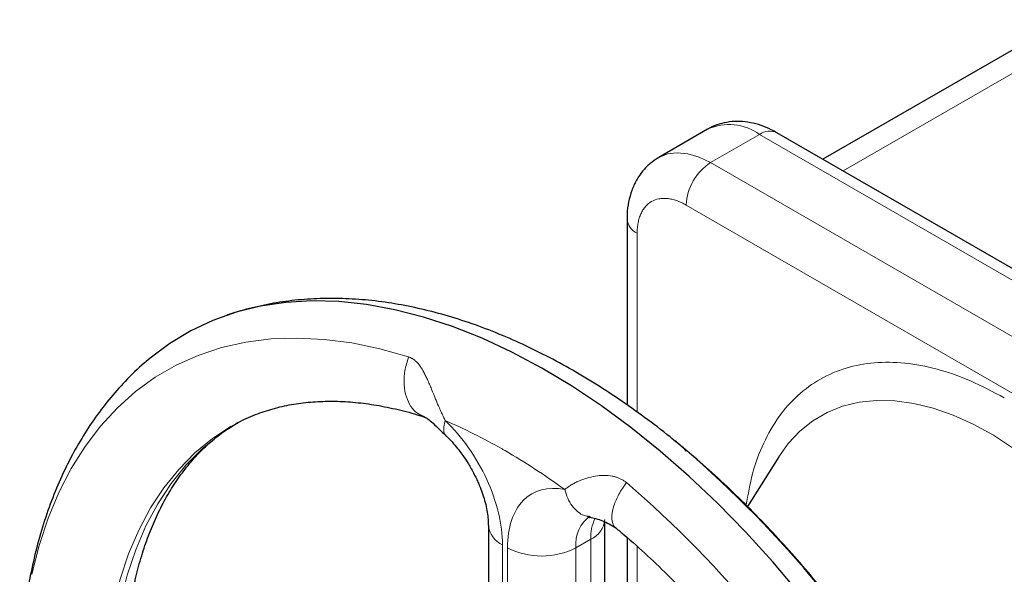
# Model space of a CAD drawing. Units: millimetres. Extents: x 0 to 420, y 0 to 297.
# Drawn here: x 301 to 308, y 133 to 137 of the extents above; entities that cross this region are included whole.
import ezdxf

# ---------------------------------------------------------------- set-up
doc = ezdxf.new("R2010")
doc.units = ezdxf.units.MM

msp = doc.modelspace()

# ---------------------------------------------------------------- linework, layer by layer
at = {"color": 7, "linetype": 'Continuous', "lineweight": 25}
for p, q in [((308.3578, 136.52998), (306.61036, 135.52121)), ((305.77822, 135.73773), (305.42467, 135.53362)), ((310.87444, 133.0596), (306.27818, 135.71297)), ((305.19608, 135.08819), (305.19608, 133.74498)), ((305.61492, 133.42349), (305.54025, 133.48638)), ((305.62335, 133.41151), (305.61201, 133.42762)), ((306.29262, 133.37113), (306.06521, 133.01244)), ((304.19452, 132.87645), (304.19452, 130.40386)), ((305.03594, 130.44408), (305.03594, 132.89953)), ((305.19608, 132.78778), (305.19608, 131.90708))]:
    msp.add_line(p, q, dxfattribs=at)
at = {"color": 8, "linetype": 'Continuous', "lineweight": 18}
for p, q in [((308.4398, 136.40826), (306.75679, 135.43667)), ((306.15319, 135.70059), (305.79964, 135.49649)), ((310.74945, 133.04723), (306.15319, 135.70059)), ((310.3959, 132.84312), (305.79964, 135.49649)), ((305.62286, 135.1903), (310.21912, 132.53694)), ((305.2693, 134.98614), (305.2693, 133.69311)), ((304.82736, 132.71317), (304.93343, 132.7744)), ((304.93343, 130.30181), (304.93343, 132.7744)), ((304.29703, 130.26099), (304.29703, 132.73358)), ((304.33239, 130.24058), (304.33239, 132.71317)), ((304.82736, 130.24058), (304.82736, 132.71317)), ((305.2693, 132.72238), (305.2693, 131.89868))]:
    msp.add_line(p, q, dxfattribs=at)
at = {"color": 8, "linetype": 'Continuous', "lineweight": 18, "flags": 128}
for points in [[(305.79964, 135.49649), (305.71667, 135.53685), (305.63576, 135.56113), (305.55887, 135.56873), (305.48792, 135.55949), (305.42464, 135.53361), (305.42266, 135.53245)], [(303.61845, 134.09243), (303.41142, 134.15083), (303.20789, 134.19311), (303.0086, 134.21912), (302.81424, 134.22875), (302.6255, 134.22199), (302.44305, 134.19885), (302.26753, 134.15941), (302.09957, 134.10382), (301.93975, 134.03227), (301.78865, 133.94501), (301.64679, 133.84235), (301.51468, 133.72466), (301.39278, 133.59235), (301.28153, 133.44588), (301.18132, 133.28579), (301.0925, 133.11262), (301.01539, 132.927), (300.95026, 132.72957), (300.89734, 132.52105)], [(307.84233, 133.52585), (307.69614, 133.60614), (307.55077, 133.67165), (307.40728, 133.7219), (307.2667, 133.75655), (307.13004, 133.77532), (306.99829, 133.7781), (306.87239, 133.76486), (306.75326, 133.73569), (306.64175, 133.69081), (306.53867, 133.63054), (306.44475, 133.55532), (306.36068, 133.46568), (306.29262, 133.37113)], [(301.48429, 132.29098), (301.53406, 132.48555), (301.59586, 132.66914), (301.66945, 132.841), (301.75454, 133.00048), (301.85079, 133.14695), (301.95783, 133.27982), (302.07522, 133.39857), (302.20252, 133.50273), (302.33788, 133.59113)], [(301.53634, 132.32104), (301.58611, 132.51561), (301.64791, 132.69918), (301.7215, 132.87105), (301.80659, 133.03053), (301.90284, 133.17699), (302.00987, 133.30986), (302.12726, 133.42861), (302.25456, 133.53277), (302.38674, 133.61932)], [(307.9883, 133.43136), (307.84233, 133.52585)]]:
    msp.add_lwpolyline(points, dxfattribs=at)
at = {"color": 7, "linetype": 'Continuous', "lineweight": 25, "flags": 128}
msp.add_lwpolyline([(306.43879, 132.38577), (306.24796, 132.61207), (306.0516, 132.82854), (305.85038, 133.03447), (305.64499, 133.22914), (305.4361, 133.41191), (305.22445, 133.58215), (305.01073, 133.73928), (304.79567, 133.88279), (304.58, 134.01217), (304.36445, 134.12699), (304.14975, 134.22687), (303.93662, 134.31146), (303.72579, 134.38048), (303.51797, 134.4337), (303.31386, 134.47094), (303.11416, 134.49206), (302.91953, 134.497), (302.73065, 134.48575), (302.54814, 134.45833), (302.37262, 134.41485), (302.20469, 134.35545), (302.04492, 134.28032), (301.89385, 134.18973), (301.75198, 134.08399), (301.72355, 134.06001)], dxfattribs=at)
at = {"color": 8, "linetype": 'Continuous', "lineweight": 18}
for centre, radius, start, end in [((305.93388, 135.39783), 0.37384, 54.082135, 114.60695), ((306.22641, 135.59839), 0.12573, 65.688855, 125.619798), ((306.00666, 135.17284), 0.3842, 122.604904, 177.394307), ((305.32126, 135.10074), 0.12584, 185.845417, 245.611001), ((299.79205, 126.92542), 8.26598, 10.780096, 49.219917), ((305.07142, 132.74067), 0.2456, 124.983764, 186.430124), ((305.26186, 132.78395), 0.32857, 154.509422, 181.665493), ((304.86064, 132.93491), 0.17624, 294.394869, 354.086903), ((304.36597, 132.8912), 0.17204, 184.742642, 246.37645), ((304.57987, 133.19082), 0.53796, 242.609905, 297.390518)]:
    msp.add_arc(centre, radius, start, end, dxfattribs=at)
at = {"color": 7, "linetype": 'Continuous', "lineweight": 25}
msp.add_arc((300.21299, 127.16842), 8.26601, 10.780174, 49.219839, dxfattribs=at)
for points, knots in [([(306.2779, 135.71187), (306.26467, 135.71968), (306.22804, 135.74128), (306.16478, 135.76667), (306.08908, 135.7875), (306.01215, 135.79633), (305.93561, 135.79313), (305.8619, 135.77614), (305.80815, 135.75645), (305.7821, 135.73896), (305.77691, 135.73547)], [0, 0, 0, 0, 0.0842012, 0.2331061, 0.3823708, 0.5302651, 0.676083, 0.8202892, 0.9641755, 1, 1, 1, 1]), ([(305.42158, 135.53136), (305.40142, 135.51827), (305.35959, 135.49109), (305.3066, 135.43562), (305.26179, 135.36992), (305.22776, 135.29499), (305.20592, 135.21259), (305.19594, 135.14278), (305.1971, 135.10013), (305.19743, 135.08783)], [0, 0, 0, 0, 0.1390487, 0.2886081, 0.4417532, 0.6001817, 0.7643009, 0.9320074, 1, 1, 1, 1]), ([(305.55978, 133.46993), (305.54222, 133.48459), (305.46426, 133.54972), (305.32309, 133.65636), (305.13635, 133.78929), (304.94691, 133.91203), (304.75547, 134.02493), (304.56247, 134.12724), (304.3684, 134.21855), (304.17378, 134.29841), (303.97914, 134.36642), (303.78502, 134.4222), (303.59198, 134.46544), (303.40062, 134.49586), (303.21152, 134.51322), (303.02529, 134.51742), (302.84253, 134.50822), (302.66365, 134.48602), (302.48981, 134.44926), (302.36537, 134.41601), (302.30088, 134.39099), (302.2908, 134.38708)], [0, 0, 0, 0, 0.0164829, 0.0732058, 0.1302255, 0.1874958, 0.2449761, 0.3026273, 0.3604052, 0.4182571, 0.4761314, 0.533971, 0.5917148, 0.6493, 0.7066695, 0.7637784, 0.8206044, 0.8771519, 0.9334602, 0.9896041, 1, 1, 1, 1]), ([(301.72331, 134.05897), (301.7193, 134.0558), (301.66492, 134.0127), (301.57426, 133.92092), (301.45168, 133.78425), (301.34312, 133.63985), (301.24344, 133.48488), (301.15338, 133.31931), (301.07317, 133.14369), (301.0032, 132.95856), (300.9437, 132.76455), (300.89489, 132.56234), (300.85686, 132.35264), (300.82968, 132.13617), (300.81332, 131.91367), (300.80775, 131.68584), (300.81274, 131.45341), (300.82858, 131.21697), (300.85148, 130.99701), (300.87369, 130.85475), (300.88325, 130.79357)], [0, 0, 0, 0, 0.0049512, 0.067218, 0.1237425, 0.1807772, 0.2383636, 0.2965102, 0.3551871, 0.4143363, 0.4738772, 0.5337192, 0.5937731, 0.6539565, 0.7141993, 0.7744448, 0.8346333, 0.8947355, 0.9547271, 1, 1, 1, 1]), ([(302.339, 133.58971), (302.35299, 133.59837), (302.40793, 133.63235), (302.5081, 133.67549), (302.63864, 133.71987), (302.77112, 133.74986), (302.90831, 133.768), (303.05019, 133.77425), (303.19659, 133.76874), (303.34729, 133.75174), (303.50231, 133.72238), (303.63105, 133.69103), (303.70926, 133.66515), (303.7332, 133.65723)], [0, 0, 0, 0, 0.0395955, 0.1554499, 0.2607068, 0.3641505, 0.4658231, 0.5659734, 0.6649116, 0.7629385, 0.8603152, 0.9572508, 1, 1, 1, 1]), ([(303.73325, 133.65853), (303.73748, 133.65676), (303.74688, 133.65282), (303.77471, 133.63126), (303.82043, 133.58851), (303.86567, 133.54447), (303.89079, 133.52001)], [0, 0, 0, 0, 0.1764508, 0.3915982, 0.6621679, 1, 1, 1, 1]), ([(301.63741, 132.44759), (301.63954, 132.45844), (301.65243, 132.52414), (301.68393, 132.63667), (301.73211, 132.78439), (301.78873, 132.92272), (301.85283, 133.05239), (301.92464, 133.17299), (302.00427, 133.28448), (302.09195, 133.38679), (302.18843, 133.47932), (302.28667, 133.55799), (302.3563, 133.59975), (302.38802, 133.61878)], [0, 0, 0, 0, 0.0186992, 0.1132519, 0.2082861, 0.3039927, 0.4006208, 0.4984897, 0.5979846, 0.6995443, 0.8036136, 0.9105453, 1, 1, 1, 1]), ([(303.88905, 133.52114), (303.89208, 133.51841), (303.91016, 133.50214), (303.94126, 133.46797), (303.97894, 133.42285), (304.01321, 133.37653), (304.04153, 133.33418), (304.05878, 133.305), (304.0654, 133.2938)], [0, 0, 0, 0, 0.0479476, 0.2862774, 0.491293, 0.6630401, 0.8707118, 1, 1, 1, 1]), ([(305.61201, 133.42762), (305.60014, 133.43745), (305.57568, 133.45768), (305.55155, 133.47888), (305.54174, 133.48511), (305.54006, 133.48618)], [0, 0, 0, 0, 0.4390765, 0.9042063, 1, 1, 1, 1]), ([(307.36957, 131.29985), (307.31969, 131.38445), (307.24968, 131.5032), (307.1408, 131.67492), (307.04565, 131.81956), (306.92847, 131.98882), (306.80162, 132.1628), (306.66475, 132.34049), (306.51951, 132.51862), (306.36695, 132.69511), (306.20792, 132.86822), (306.04327, 133.03682), (305.87345, 133.19897), (305.74139, 133.31911), (305.66533, 133.38212), (305.64821, 133.3963)], [0, 0, 0, 0, 0.1047673, 0.1470629, 0.2172536, 0.2900359, 0.3680172, 0.4492946, 0.5331029, 0.6188316, 0.7060499, 0.7944406, 0.8837668, 0.973848, 1, 1, 1, 1]), ([(304.0654, 133.2938), (304.08009, 133.26699), (304.10081, 133.22917), (304.12644, 133.17205), (304.14584, 133.12341), (304.16448, 133.06688), (304.17918, 133.01037), (304.18909, 132.95596), (304.19409, 132.9104), (304.19408, 132.88667), (304.19407, 132.87712)], [0, 0, 0, 0, 0.1822916, 0.2571422, 0.3800094, 0.5057064, 0.6380363, 0.7729273, 0.9086257, 1, 1, 1, 1]), ([(304.91172, 132.93505), (304.91164, 132.93504), (304.91013, 132.93476), (304.91375, 132.93571), (304.92344, 132.93354), (304.92664, 132.93283)], [0, 0, 0, 0, 0.0369133, 0.6827587, 1, 1, 1, 1]), ([(304.92418, 132.93364), (304.95573, 132.92744), (305.01967, 132.91488), (305.08339, 132.87636), (305.11567, 132.85685)], [0, 0, 0, 0, 0.49330254, 1, 1, 1, 1]), ([(305.1147, 132.85639), (305.13549, 132.83933), (305.21278, 132.77596), (305.34479, 132.65636), (305.50991, 132.49832), (305.67169, 132.33146), (305.82946, 132.1575), (305.9822, 131.97747), (306.12844, 131.79356), (306.26498, 131.6106), (306.38455, 131.4404), (306.48542, 131.28883), (306.59317, 131.12008), (306.66531, 130.99778), (306.71128, 130.91983)], [0, 0, 0, 0, 0.0348187, 0.1294087, 0.2239007, 0.3181973, 0.4121405, 0.5054515, 0.597579, 0.6872344, 0.7704691, 0.8375494, 0.8964617, 1, 1, 1, 1])]:
    msp.add_open_spline(points, degree=3, knots=knots, dxfattribs=at)
at = {"color": 8, "linetype": 'Continuous', "lineweight": 18}
for points, knots in [([(305.62286, 135.19031), (305.61899, 135.19249), (305.61128, 135.19686), (305.59972, 135.20286), (305.5882, 135.20842), (305.57672, 135.21353), (305.56527, 135.21817), (305.5463, 135.22514), (305.52006, 135.23271), (305.48735, 135.23806), (305.45592, 135.23905), (305.41622, 135.23448), (305.37124, 135.21785), (305.33436, 135.18721), (305.31055, 135.1551), (305.2957, 135.12739), (305.28398, 135.09638), (305.27695, 135.06798), (305.27298, 135.04394), (305.27087, 135.02527), (305.26955, 135.00605), (305.26939, 134.99278), (305.2693, 134.98614)], [0, 0, 0, 0, 0.0208778, 0.0417127, 0.0625273, 0.0833438, 0.1041846, 0.1250721, 0.1875683, 0.2500996, 0.3125958, 0.3751272, 0.5000034, 0.6248796, 0.6873758, 0.7499071, 0.8124033, 0.8749346, 0.9062322, 0.9374585, 0.9686893, 1, 1, 1, 1]), ([(303.73448, 133.66019), (303.71628, 133.66708), (303.678, 133.68156), (303.63293, 133.73251), (303.59905, 133.80271), (303.58305, 133.89131), (303.58697, 133.99246), (303.60797, 134.05915), (303.61845, 134.09243)], [0, 0, 0, 0, 0.1454117, 0.3058538, 0.4662946, 0.6397899, 0.820267, 1, 1, 1, 1]), ([(303.61845, 134.09242), (303.62075, 134.09167), (303.62539, 134.09015), (303.63222, 134.0873), (303.63903, 134.08398), (303.6458, 134.08017), (303.65252, 134.07585), (303.6592, 134.07103), (303.66581, 134.06569), (303.67236, 134.05982), (303.67884, 134.05342), (303.68834, 134.04313), (303.70076, 134.02745), (303.71532, 134.00541), (303.72985, 133.97978), (303.74389, 133.95179), (303.75844, 133.91999), (303.77274, 133.88665), (303.78823, 133.84914), (303.80257, 133.8139), (303.82009, 133.77119), (303.83717, 133.73072), (303.85545, 133.68974), (303.86981, 133.65907), (303.87918, 133.64035), (303.88351, 133.63171)], [0, 0, 0, 0, 0.0164988, 0.0333634, 0.0506075, 0.0682438, 0.0862849, 0.1047436, 0.1236334, 0.142969, 0.1627667, 0.1830449, 0.2331991, 0.2885134, 0.3433453, 0.4058468, 0.4658256, 0.5354647, 0.5997022, 0.6776133, 0.7299609, 0.8325418, 0.8962239, 0.9521241, 1, 1, 1, 1]), ([(307.92095, 133.79655), (307.83914, 133.84023), (307.67544, 133.92765), (307.43407, 134.00978), (307.20096, 134.05405), (306.98, 134.05652), (306.77497, 134.01788), (306.58934, 133.93856), (306.42622, 133.82007), (306.28822, 133.66443), (306.17862, 133.47358), (306.09805, 133.26001), (306.07034, 133.09803), (306.05711, 133.02073)], [0, 0, 0, 0, 0.0916088, 0.1833154, 0.2749193, 0.3665297, 0.4582345, 0.5498385, 0.6414488, 0.7331542, 0.8247579, 0.9163686, 1, 1, 1, 1]), ([(303.88996, 133.52222), (303.88871, 133.52296), (303.87932, 133.52848), (303.87245, 133.54996), (303.87021, 133.5854), (303.87911, 133.61639), (303.8835, 133.63171)], [0, 0, 0, 0, 0.0494298, 0.3685449, 0.6877883, 1, 1, 1, 1]), ([(303.88351, 133.63171), (304.00379, 133.51666), (304.10854, 133.36788), (304.25705, 133.04533), (304.29703, 132.87978), (304.29703, 132.73358)], [0, 0, 0, 0, 0.5, 0.5, 1, 1, 1, 1]), ([(304.7459, 133.13386), (304.74871, 133.13609), (304.75434, 133.14055), (304.76342, 133.14721), (304.77297, 133.15386), (304.78305, 133.16047), (304.79827, 133.16989), (304.81943, 133.18176), (304.8556, 133.19922), (304.90359, 133.21723), (304.96541, 133.2316), (305.02762, 133.23758), (305.07684, 133.23403), (305.11043, 133.22602), (305.13182, 133.21872), (305.15244, 133.20939), (305.17235, 133.19817), (305.18478, 133.18914), (305.19103, 133.18459)], [0, 0, 0, 0, 0.0301728, 0.0605321, 0.0910685, 0.1217733, 0.1526379, 0.2243572, 0.2948812, 0.4253894, 0.5516049, 0.6782287, 0.7882222, 0.830765, 0.8729572, 0.9150556, 0.9573183, 1, 1, 1, 1]), ([(304.33239, 132.71317), (304.33239, 132.85936), (304.37237, 132.97875), (304.52088, 133.12984), (304.62562, 133.15769), (304.7459, 133.13386)], [0, 0, 0, 0, 0.5, 0.5, 1, 1, 1, 1]), ([(304.7459, 133.13386), (304.75236, 133.11237), (304.76543, 133.06892), (304.79826, 133.01419), (304.83945, 132.97238), (304.88218, 132.94237), (304.91332, 132.94043), (304.92649, 132.93962)], [0, 0, 0, 0, 0.20942048, 0.42354861, 0.637599, 0.8467634, 1, 1, 1, 1]), ([(305.19103, 133.1846), (305.17191, 133.1563), (305.13359, 133.09958), (305.0984, 133.01666), (305.08303, 132.94555), (305.0896, 132.89323), (305.10128, 132.86357), (305.11499, 132.858), (305.11567, 132.85772)], [0, 0, 0, 0, 0.2082659, 0.4173832, 0.6184163, 0.804323, 0.9902364, 1, 1, 1, 1])]:
    msp.add_open_spline(points, degree=3, knots=knots, dxfattribs=at)
for points in [[(304.29311, 133.42727), (304.15608, 133.50536), (304.0194, 133.57358), (303.88351, 133.63172)], [(304.31471, 133.41488), (304.30711, 133.41927), (304.30071, 133.42294), (304.29311, 133.42727)], [(304.31471, 133.41488), (304.45894, 133.33162), (304.60287, 133.23782), (304.7459, 133.13387)]]:
    msp.add_open_spline(points, degree=3, dxfattribs=at)

doc.saveas('drawing.dxf')
